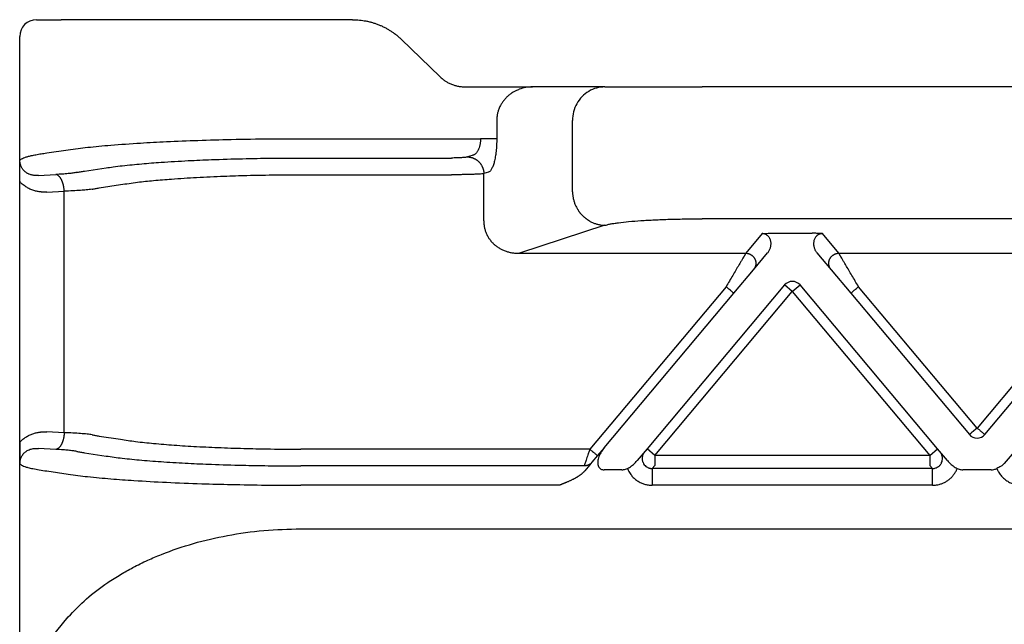
# Model space of a CAD drawing. Units: millimetres. Extents: x 1357 to 1654, y 635 to 845.
# Drawn here: x 1398 to 1428, y 782 to 800 of the extents above; entities that cross this region are included whole.
import ezdxf

# ---------------------------------------------------------------- set-up
doc = ezdxf.new("R2010")
doc.units = ezdxf.units.MM

msp = doc.modelspace()

# ---------------------------------------------------------------- linework, layer by layer
at = {"color": 7, "linetype": 'Continuous'}
for p, q in [((1398.711, 800.372), (1399.447, 800.372)), ((1400.087, 800.372), (1399.447, 800.372)), ((1406.582, 800.372), (1400.087, 800.372)), ((1408.12, 800.372), (1406.582, 800.372)), ((1398.211, 795.552), (1398.211, 799.872)), ((1409.566, 799.792), (1410.727, 798.671)), ((1411.477, 798.372), (1412.017, 798.372)), ((1412.017, 798.372), (1413.481, 798.372)), ((1415.632, 798.372), (1413.481, 798.372)), ((1415.632, 798.372), (1418.53, 798.372)), ((1511.891, 798.372), (1418.53, 798.372)), ((1412.411, 797.372), (1412.411, 796.83)), ((1414.666, 795.247), (1414.666, 797.372)), ((1412.167, 795.834), (1412.028, 795.789)), ((1398.211, 787.792), (1398.211, 795.552)), ((1412.028, 794.386), (1412.028, 795.789)), ((1511.891, 794.445), (1418.53, 794.445)), ((1415.632, 794.251), (1413.086, 793.419)), ((1398.211, 779.891), (1398.211, 787.792)), ((1406.582, 785.218), (1523.839, 785.218)), ((1399.014, 781.816), (1399.654, 782.592))]:
    msp.add_line(p, q, dxfattribs=at)
at = {"color": 2, "linetype": 'Continuous'}
for p, q in [((1406.582, 796.83), (1411.929, 796.83)), ((1399.014, 796.405), (1399.654, 796.502)), ((1406.582, 796.254), (1411.063, 796.254)), ((1411.684, 796.332), (1411.546, 796.287)), ((1400.14, 795.864), (1400.78, 795.961)), ((1398.771, 795.738), (1399.286, 795.764)), ((1406.582, 795.756), (1411.063, 795.756)), ((1399.021, 795.24), (1399.536, 795.266)), ((1399.536, 788.078), (1399.536, 795.266)), ((1400.573, 795.366), (1401.213, 795.463)), ((1420.315, 794.003), (1419.826, 793.419)), ((1420.622, 794.014), (1421.799, 794.014)), ((1422.596, 793.419), (1422.106, 794.003)), ((1413.086, 793.419), (1419.826, 793.419)), ((1420.055, 792.928), (1420.476, 793.429)), ((1421.945, 793.429), (1422.366, 792.928)), ((1422.596, 793.419), (1430.826, 793.419)), ((1419.47, 792.23), (1420.055, 792.928)), ((1422.366, 792.928), (1422.951, 792.23)), ((1419.24, 792.423), (1415.183, 787.588)), ((1420.981, 792.475), (1416.888, 787.597)), ((1417.118, 787.404), (1421.211, 792.282)), ((1421.211, 792.282), (1420.981, 792.475)), ((1421.211, 792.282), (1421.44, 792.475)), ((1421.211, 792.282), (1425.303, 787.404)), ((1425.533, 787.597), (1421.44, 792.475)), ((1426.711, 788.217), (1423.181, 792.423)), ((1430.24, 792.423), (1426.711, 788.217)), ((1415.611, 787.632), (1419.47, 792.23)), ((1422.951, 792.23), (1426.481, 788.024)), ((1426.94, 788.024), (1430.47, 792.23)), ((1399.536, 788.078), (1399.021, 788.104)), ((1400.573, 787.978), (1401.213, 787.881)), ((1399.286, 787.58), (1398.771, 787.606)), ((1415.183, 787.588), (1406.582, 787.588)), ((1415.611, 787.632), (1415.413, 787.395)), ((1416.888, 787.597), (1416.593, 787.246)), ((1417.118, 787.404), (1416.888, 787.597)), ((1425.303, 787.404), (1425.533, 787.597)), ((1425.828, 787.246), (1425.533, 787.597)), ((1400.14, 787.48), (1400.78, 787.383)), ((1415.413, 787.395), (1415.245, 787.196)), ((1417.118, 787.404), (1417.118, 787.105)), ((1425.303, 787.404), (1417.118, 787.404)), ((1425.303, 787.404), (1425.303, 787.105)), ((1427.815, 787.51), (1427.521, 787.16)), ((1415.016, 787.09), (1406.582, 787.09)), ((1415.18, 787.118), (1415.036, 786.945)), ((1415.245, 787.196), (1415.18, 787.118)), ((1417.118, 787.105), (1417.039, 787.012)), ((1417.118, 787.105), (1417.039, 787.012)), ((1425.382, 787.012), (1417.039, 787.012)), ((1425.382, 787.012), (1417.039, 787.012)), ((1425.382, 787.012), (1417.039, 787.012)), ((1425.382, 787.012), (1425.303, 787.105)), ((1425.382, 787.012), (1425.303, 787.105)), ((1399.014, 786.939), (1399.654, 786.842)), ((1416.133, 786.972), (1415.611, 786.972)), ((1427.133, 786.972), (1426.288, 786.972)), ((1414.282, 786.514), (1406.582, 786.514)), ((1425.382, 786.514), (1417.039, 786.514))]:
    msp.add_line(p, q, dxfattribs=at)
at = {"color": 7, "linetype": 'Continuous'}
msp.add_arc((1398.711, 799.872), 0.5, 90, 180, dxfattribs=at)
at = {"color": 2, "linetype": 'Continuous'}
for centre, start, end in [((1421.211, 792.282), 40, 140), ((1426.711, 788.217), 220, 270), ((1426.711, 788.217), 270, 320)]:
    msp.add_arc(centre, 0.3, start, end, dxfattribs=at)
at = {"color": 7, "linetype": 'Continuous'}
for points, knots in [([(1408.12, 800.372), (1408.188, 800.37), (1408.321, 800.366), (1408.488, 800.341), (1408.617, 800.313), (1408.711, 800.288), (1408.805, 800.258), (1408.897, 800.224), (1408.991, 800.184), (1409.082, 800.14), (1409.171, 800.091), (1409.253, 800.041), (1409.334, 799.986), (1409.413, 799.927), (1409.492, 799.861), (1409.541, 799.816), (1409.566, 799.792)], [0, 0, 0, 0, 0.203583, 0.399275, 0.504092, 0.598631, 0.692941, 0.799737, 0.892639, 0.999452, 1.102958, 1.198013, 1.288, 1.396856, 1.493262, 1.595961, 1.595961, 1.595961, 1.595961]), ([(1410.727, 798.671), (1410.738, 798.66), (1410.763, 798.637), (1410.804, 798.603), (1410.847, 798.571), (1410.901, 798.534), (1410.973, 798.492), (1411.052, 798.456), (1411.119, 798.431), (1411.168, 798.416), (1411.218, 798.402), (1411.288, 798.387), (1411.375, 798.375), (1411.445, 798.373), (1411.477, 798.372)], [0, 0, 0, 0, 0.0468304, 0.1034977, 0.1588276, 0.2067012, 0.2992634, 0.4100389, 0.4651705, 0.5146012, 0.5643023, 0.6190723, 0.7310135, 0.8279633, 0.8279633, 0.8279633, 0.8279633]), ([(1413.481, 798.372), (1413.413, 798.368), (1413.277, 798.361), (1413.109, 798.313), (1412.984, 798.259), (1412.894, 798.21), (1412.812, 798.154), (1412.734, 798.09), (1412.663, 798.018), (1412.6, 797.942), (1412.544, 797.857), (1412.495, 797.765), (1412.457, 797.667), (1412.431, 797.57), (1412.415, 797.473), (1412.413, 797.406), (1412.411, 797.372)], [0, 0, 0, 0, 0.204584, 0.408298, 0.519576, 0.612256, 0.715527, 0.815683, 0.915409, 1.018675, 1.111289, 1.221162, 1.331334, 1.423266, 1.524042, 1.625124, 1.625124, 1.625124, 1.625124]), ([(1415.632, 798.372), (1415.548, 798.365), (1415.379, 798.352), (1415.143, 798.247), (1414.94, 798.087), (1414.786, 797.877), (1414.685, 797.633), (1414.673, 797.459), (1414.666, 797.372)], [0, 0, 0, 0, 0.252311, 0.505791, 0.761281, 1.019072, 1.278841, 1.539744, 1.539744, 1.539744, 1.539744]), ([(1412.411, 796.83), (1412.411, 796.767), (1412.409, 796.641), (1412.396, 796.485), (1412.382, 796.368), (1412.369, 796.285), (1412.355, 796.211), (1412.339, 796.143), (1412.322, 796.081), (1412.303, 796.024), (1412.282, 795.972), (1412.26, 795.928), (1412.238, 795.893), (1412.215, 795.865), (1412.192, 795.845), (1412.175, 795.837), (1412.167, 795.834)], [0, 0, 0, 0, 0.190544, 0.375345, 0.470741, 0.544704, 0.62783, 0.694431, 0.755584, 0.821005, 0.87525, 0.922656, 0.967443, 0.999831, 1.03027, 1.056675, 1.056675, 1.056675, 1.056675]), ([(1398.211, 795.552), (1398.211, 795.555), (1398.211, 795.561), (1398.211, 795.569), (1398.211, 795.578), (1398.211, 795.586), (1398.211, 795.594), (1398.211, 795.602), (1398.211, 795.61), (1398.211, 795.617), (1398.211, 795.624), (1398.211, 795.631), (1398.211, 795.638), (1398.211, 795.645), (1398.211, 795.652), (1398.211, 795.658), (1398.211, 795.664), (1398.211, 795.671), (1398.211, 795.677), (1398.211, 795.683), (1398.211, 795.688), (1398.211, 795.694), (1398.211, 795.7), (1398.211, 795.705), (1398.211, 795.711), (1398.211, 795.716), (1398.211, 795.722), (1398.211, 795.73), (1398.211, 795.741), (1398.211, 795.755), (1398.211, 795.769), (1398.211, 795.782), (1398.211, 795.796), (1398.211, 795.809), (1398.211, 795.822), (1398.211, 795.834), (1398.211, 795.847), (1398.211, 795.859), (1398.211, 795.871), (1398.211, 795.883), (1398.211, 795.896), (1398.211, 795.91), (1398.211, 795.925), (1398.211, 795.94), (1398.211, 795.954), (1398.212, 795.968), (1398.212, 795.982), (1398.212, 795.996), (1398.212, 796.01), (1398.212, 796.023), (1398.212, 796.036), (1398.213, 796.049), (1398.213, 796.062), (1398.213, 796.074), (1398.213, 796.086), (1398.214, 796.097), (1398.214, 796.109), (1398.214, 796.118), (1398.215, 796.127), (1398.215, 796.133), (1398.215, 796.14), (1398.215, 796.147), (1398.215, 796.153), (1398.216, 796.158), (1398.216, 796.162), (1398.216, 796.166), (1398.216, 796.169), (1398.216, 796.173), (1398.216, 796.175), (1398.216, 796.178), (1398.216, 796.179), (1398.216, 796.18), (1398.216, 796.181), (1398.216, 796.181), (1398.216, 796.182), (1398.217, 796.182), (1398.217, 796.183), (1398.217, 796.184), (1398.217, 796.185), (1398.217, 796.185), (1398.217, 796.185), (1398.217, 796.186), (1398.217, 796.186), (1398.217, 796.186), (1398.217, 796.186)], [0, 0, 0, 0, 0.0090067, 0.0177664, 0.0262875, 0.0345783, 0.0426471, 0.0505021, 0.0581517, 0.0656041, 0.0728677, 0.0799507, 0.0868615, 0.0936083, 0.1001995, 0.1066433, 0.1129481, 0.1191221, 0.1251736, 0.1311109, 0.1369424, 0.1426764, 0.148321, 0.1538847, 0.1593756, 0.1648022, 0.1701728, 0.1754955, 0.1896539, 0.203586, 0.2172974, 0.2307936, 0.2440803, 0.257163, 0.2700473, 0.2827389, 0.2952432, 0.3075659, 0.3197126, 0.3316888, 0.3435001, 0.3585946, 0.3734637, 0.3881119, 0.4025435, 0.4167627, 0.4307738, 0.4445812, 0.4581893, 0.4716022, 0.4848244, 0.4978601, 0.5101147, 0.5221704, 0.5340336, 0.545711, 0.557209, 0.5685342, 0.5748866, 0.5814398, 0.5881791, 0.5950903, 0.6021588, 0.6059825, 0.6099954, 0.6141873, 0.6185483, 0.6210262, 0.6237305, 0.6266387, 0.6276664, 0.6285796, 0.6293565, 0.6299758, 0.6304158, 0.630655, 0.6316478, 0.6326435, 0.6331461, 0.6336465, 0.6338932, 0.6341315, 0.6343042, 0.6346678, 0.6346678, 0.6346678, 0.6346678]), ([(1414.666, 795.247), (1414.667, 795.232), (1414.668, 795.203), (1414.672, 795.158), (1414.678, 795.113), (1414.686, 795.067), (1414.696, 795.022), (1414.708, 794.976), (1414.723, 794.93), (1414.74, 794.884), (1414.759, 794.839), (1414.781, 794.795), (1414.805, 794.751), (1414.827, 794.715), (1414.845, 794.687), (1414.859, 794.667), (1414.874, 794.646), (1414.89, 794.626), (1414.906, 794.607), (1414.922, 794.587), (1414.939, 794.569), (1414.957, 794.55), (1414.974, 794.532), (1414.993, 794.515), (1415.011, 794.498), (1415.03, 794.481), (1415.05, 794.465), (1415.069, 794.45), (1415.089, 794.435), (1415.11, 794.421), (1415.13, 794.407), (1415.151, 794.394), (1415.172, 794.381), (1415.201, 794.365), (1415.237, 794.347), (1415.281, 794.327), (1415.325, 794.309), (1415.369, 794.294), (1415.414, 794.281), (1415.458, 794.271), (1415.502, 794.262), (1415.546, 794.256), (1415.589, 794.252), (1415.618, 794.251), (1415.632, 794.251)], [0, 0, 0, 0, 0.043949, 0.088686, 0.134183, 0.180402, 0.227303, 0.274842, 0.322969, 0.371629, 0.420765, 0.470314, 0.520211, 0.570389, 0.595563, 0.620781, 0.646034, 0.671313, 0.696608, 0.721911, 0.747213, 0.772504, 0.797776, 0.823019, 0.848225, 0.873386, 0.898492, 0.923535, 0.948508, 0.973401, 0.998207, 1.022918, 1.047528, 1.072028, 1.120669, 1.168793, 1.216352, 1.263302, 1.309603, 1.35522, 1.400123, 1.444286, 1.487685, 1.530304, 1.530304, 1.530304, 1.530304]), ([(1412.028, 794.386), (1412.028, 794.367), (1412.028, 794.334), (1412.032, 794.283), (1412.037, 794.235), (1412.048, 794.17), (1412.069, 794.09), (1412.106, 793.994), (1412.152, 793.906), (1412.209, 793.82), (1412.271, 793.746), (1412.341, 793.678), (1412.417, 793.618), (1412.499, 793.565), (1412.591, 793.518), (1412.685, 793.48), (1412.785, 793.451), (1412.885, 793.431), (1412.986, 793.42), (1413.053, 793.42), (1413.086, 793.419)], [0, 0, 0, 0, 0.054615, 0.09973, 0.15236, 0.199397, 0.299277, 0.398601, 0.507598, 0.597941, 0.70636, 0.797733, 0.888852, 0.998204, 1.088282, 1.199482, 1.300778, 1.401523, 1.505027, 1.604143, 1.604143, 1.604143, 1.604143]), ([(1415.632, 794.251), (1415.654, 794.257), (1415.709, 794.273), (1415.798, 794.292), (1415.91, 794.311), (1416.09, 794.337), (1416.358, 794.365), (1416.648, 794.388), (1416.906, 794.404), (1417.112, 794.414), (1417.332, 794.424), (1417.566, 794.432), (1417.807, 794.438), (1418.047, 794.442), (1418.285, 794.445), (1418.448, 794.445), (1418.53, 794.445)], [0, 0, 0, 0, 0.069723, 0.169936, 0.273178, 0.410789, 0.716645, 1.080497, 1.281452, 1.493131, 1.69849, 1.943721, 2.196515, 2.419964, 2.664249, 2.909789, 2.909789, 2.909789, 2.909789]), ([(1398.211, 787.792), (1398.211, 787.789), (1398.211, 787.783), (1398.211, 787.775), (1398.211, 787.766), (1398.211, 787.758), (1398.211, 787.75), (1398.211, 787.742), (1398.211, 787.734), (1398.211, 787.727), (1398.211, 787.72), (1398.211, 787.712), (1398.211, 787.706), (1398.211, 787.699), (1398.211, 787.692), (1398.211, 787.686), (1398.211, 787.679), (1398.211, 787.673), (1398.211, 787.667), (1398.211, 787.661), (1398.211, 787.655), (1398.211, 787.65), (1398.211, 787.644), (1398.211, 787.638), (1398.211, 787.633), (1398.211, 787.628), (1398.211, 787.622), (1398.211, 787.614), (1398.211, 787.603), (1398.211, 787.589), (1398.211, 787.575), (1398.211, 787.562), (1398.211, 787.548), (1398.211, 787.535), (1398.211, 787.522), (1398.211, 787.51), (1398.211, 787.497), (1398.211, 787.485), (1398.211, 787.473), (1398.211, 787.461), (1398.211, 787.448), (1398.211, 787.434), (1398.211, 787.419), (1398.211, 787.404), (1398.211, 787.39), (1398.212, 787.376), (1398.212, 787.362), (1398.212, 787.348), (1398.212, 787.334), (1398.212, 787.321), (1398.212, 787.308), (1398.213, 787.295), (1398.213, 787.282), (1398.213, 787.27), (1398.213, 787.258), (1398.214, 787.247), (1398.214, 787.235), (1398.214, 787.225), (1398.215, 787.217), (1398.215, 787.211), (1398.215, 787.204), (1398.215, 787.197), (1398.215, 787.191), (1398.216, 787.186), (1398.216, 787.182), (1398.216, 787.178), (1398.216, 787.174), (1398.216, 787.171), (1398.216, 787.169), (1398.216, 787.166), (1398.216, 787.165), (1398.216, 787.164), (1398.216, 787.163), (1398.216, 787.162), (1398.216, 787.162), (1398.217, 787.161), (1398.217, 787.161), (1398.217, 787.16), (1398.217, 787.159), (1398.217, 787.159), (1398.217, 787.159), (1398.217, 787.158), (1398.217, 787.158), (1398.217, 787.158), (1398.217, 787.158)], [0, 0, 0, 0, 0.0090067, 0.0177664, 0.0262875, 0.0345783, 0.0426471, 0.0505021, 0.0581517, 0.0656041, 0.0728677, 0.0799507, 0.0868615, 0.0936083, 0.1001995, 0.1066433, 0.1129481, 0.1191221, 0.1251736, 0.1311109, 0.1369424, 0.1426764, 0.148321, 0.1538847, 0.1593756, 0.1648022, 0.1701728, 0.1754955, 0.1896539, 0.203586, 0.2172974, 0.2307936, 0.2440803, 0.257163, 0.2700473, 0.2827389, 0.2952432, 0.3075659, 0.3197126, 0.3316888, 0.3435001, 0.3585946, 0.3734637, 0.3881119, 0.4025435, 0.4167627, 0.4307738, 0.4445812, 0.4581893, 0.4716022, 0.4848244, 0.4978601, 0.5101147, 0.5221704, 0.5340336, 0.545711, 0.557209, 0.5685342, 0.5748866, 0.5814398, 0.5881791, 0.5950903, 0.6021588, 0.6059825, 0.6099954, 0.6141873, 0.6185483, 0.6210262, 0.6237305, 0.6266387, 0.6276664, 0.6285796, 0.6293565, 0.6299758, 0.6304158, 0.630655, 0.6316478, 0.6326435, 0.6331461, 0.6336465, 0.6338932, 0.6341315, 0.6343042, 0.6346678, 0.6346678, 0.6346678, 0.6346678]), ([(1399.654, 782.592), (1399.83, 782.776), (1400.191, 783.153), (1400.732, 783.559), (1401.203, 783.858), (1401.601, 784.08), (1402.006, 784.278), (1402.602, 784.532), (1403.389, 784.799), (1404.409, 785.036), (1405.48, 785.189), (1406.213, 785.208), (1406.582, 785.218)], [0, 0, 0, 0, 0.76197, 1.564111, 2.020066, 2.436955, 2.929723, 3.372814, 4.379903, 5.418162, 6.510967, 7.61745, 7.61745, 7.61745, 7.61745])]:
    msp.add_open_spline(points, degree=3, knots=knots, dxfattribs=at)
at = {"color": 2, "linetype": 'Continuous'}
for points, knots in [([(1399.654, 796.502), (1399.751, 796.515), (1399.945, 796.541), (1400.249, 796.575), (1400.574, 796.608), (1401.097, 796.654), (1401.768, 796.7), (1402.633, 796.747), (1403.534, 796.783), (1404.561, 796.811), (1405.582, 796.827), (1406.274, 796.829), (1406.582, 796.83)], [0, 0, 0, 0, 0.295158, 0.584735, 0.917664, 1.276319, 2.159934, 2.934635, 3.87496, 4.866687, 6.014548, 6.940252, 6.940252, 6.940252, 6.940252]), ([(1411.929, 796.83), (1411.928, 796.814), (1411.928, 796.782), (1411.924, 796.735), (1411.918, 796.688), (1411.907, 796.63), (1411.888, 796.561), (1411.862, 796.498), (1411.838, 796.454), (1411.818, 796.425), (1411.798, 796.4), (1411.776, 796.378), (1411.755, 796.361), (1411.731, 796.347), (1411.708, 796.337), (1411.692, 796.334), (1411.684, 796.332)], [0, 0, 0, 0, 0.0490488, 0.0958842, 0.1420071, 0.1887066, 0.2751014, 0.3552243, 0.3916707, 0.4262227, 0.4608563, 0.4886558, 0.5169526, 0.5435951, 0.569292, 0.5932652, 0.5932652, 0.5932652, 0.5932652]), ([(1412.411, 796.83), (1412.403, 796.83), (1412.381, 796.83), (1412.343, 796.83), (1412.292, 796.83), (1412.23, 796.83), (1412.16, 796.83), (1412.084, 796.83), (1412.007, 796.83), (1411.954, 796.83), (1411.929, 796.83)], [0, 0, 0, 0, 0.025958, 0.0647447, 0.1160955, 0.1785822, 0.249782, 0.3265111, 0.4053205, 0.4829629, 0.4829629, 0.4829629, 0.4829629]), ([(1398.217, 796.186), (1398.225, 796.196), (1398.246, 796.221), (1398.297, 796.247), (1398.367, 796.275), (1398.456, 796.301), (1398.566, 796.329), (1398.7, 796.356), (1398.853, 796.382), (1398.96, 796.397), (1399.014, 796.405)], [0, 0, 0, 0, 0.0394373, 0.0952904, 0.1703903, 0.2646667, 0.3723336, 0.512743, 0.6741975, 0.8379066, 0.8379066, 0.8379066, 0.8379066]), ([(1398.771, 795.738), (1398.767, 795.737), (1398.759, 795.737), (1398.746, 795.736), (1398.735, 795.735), (1398.723, 795.735), (1398.712, 795.734), (1398.7, 795.734), (1398.689, 795.734), (1398.665, 795.735), (1398.631, 795.737), (1398.586, 795.744), (1398.541, 795.755), (1398.502, 795.767), (1398.468, 795.782), (1398.44, 795.796), (1398.406, 795.817), (1398.37, 795.844), (1398.339, 795.874), (1398.313, 795.903), (1398.292, 795.931), (1398.271, 795.965), (1398.254, 796.001), (1398.24, 796.036), (1398.231, 796.069), (1398.224, 796.098), (1398.221, 796.123), (1398.218, 796.142), (1398.218, 796.154), (1398.217, 796.164), (1398.217, 796.172), (1398.217, 796.179), (1398.217, 796.184), (1398.217, 796.186)], [0, 0, 0, 0, 0.0126857, 0.0248793, 0.0365869, 0.0480166, 0.0592519, 0.0704417, 0.0830253, 0.093178, 0.1424764, 0.1859407, 0.2302809, 0.2793861, 0.3084808, 0.3404838, 0.3751611, 0.4259825, 0.4752595, 0.5057761, 0.5413796, 0.5817042, 0.6244093, 0.6623561, 0.6949919, 0.7246063, 0.7535556, 0.7689322, 0.7830844, 0.7907736, 0.7978724, 0.8073051, 0.8127667, 0.8127667, 0.8127667, 0.8127667]), ([(1400.78, 795.961), (1400.852, 795.972), (1401.014, 795.995), (1401.274, 796.027), (1401.556, 796.056), (1401.94, 796.092), (1402.496, 796.135), (1403.189, 796.176), (1403.998, 796.211), (1404.824, 796.236), (1405.711, 796.252), (1406.29, 796.253), (1406.582, 796.254)], [0, 0, 0, 0, 0.219559, 0.490138, 0.785714, 1.069543, 1.648505, 2.458638, 3.151644, 4.076961, 4.938593, 5.813849, 5.813849, 5.813849, 5.813849]), ([(1411.546, 796.287), (1411.538, 796.285), (1411.516, 796.279), (1411.474, 796.273), (1411.422, 796.267), (1411.358, 796.263), (1411.293, 796.259), (1411.219, 796.256), (1411.143, 796.255), (1411.09, 796.255), (1411.063, 796.254)], [0, 0, 0, 0, 0.0232124, 0.0683977, 0.1274389, 0.1799243, 0.2592327, 0.3238003, 0.4033696, 0.4849461, 0.4849461, 0.4849461, 0.4849461]), ([(1411.546, 796.287), (1411.553, 796.287), (1411.567, 796.286), (1411.589, 796.284), (1411.61, 796.281), (1411.633, 796.277), (1411.655, 796.272), (1411.677, 796.265), (1411.699, 796.258), (1411.721, 796.249), (1411.743, 796.239), (1411.765, 796.228), (1411.786, 796.215), (1411.807, 796.202), (1411.827, 796.187), (1411.847, 796.172), (1411.865, 796.155), (1411.883, 796.137), (1411.901, 796.119), (1411.917, 796.099), (1411.932, 796.079), (1411.946, 796.058), (1411.959, 796.037), (1411.971, 796.015), (1411.982, 795.993), (1411.992, 795.97), (1412, 795.947), (1412.007, 795.924), (1412.014, 795.901), (1412.019, 795.878), (1412.023, 795.856), (1412.026, 795.833), (1412.028, 795.811), (1412.028, 795.796), (1412.028, 795.789)], [0, 0, 0, 0, 0.0213092, 0.043009, 0.0650903, 0.0875418, 0.1103505, 0.1335009, 0.1569758, 0.1807552, 0.2048174, 0.229138, 0.2536909, 0.2784478, 0.3033785, 0.3284512, 0.3536326, 0.3788882, 0.4041826, 0.4294799, 0.4547437, 0.479938, 0.505027, 0.5299757, 0.5547502, 0.579318, 0.603648, 0.6277113, 0.6514808, 0.6749316, 0.6980412, 0.7207893, 0.7431582, 0.7651325, 0.7651325, 0.7651325, 0.7651325]), ([(1399.909, 795.824), (1399.891, 795.821), (1399.854, 795.814), (1399.794, 795.806), (1399.726, 795.797), (1399.621, 795.786), (1399.473, 795.774), (1399.351, 795.767), (1399.286, 795.764)], [0, 0, 0, 0, 0.0529201, 0.1137272, 0.1824002, 0.2583834, 0.4306825, 0.6263433, 0.6263433, 0.6263433, 0.6263433]), ([(1399.909, 795.824), (1399.926, 795.828), (1399.962, 795.835), (1400.02, 795.845), (1400.08, 795.855), (1400.12, 795.861), (1400.14, 795.864)], [0, 0, 0, 0, 0.0523174, 0.1114371, 0.174874, 0.2350679, 0.2350679, 0.2350679, 0.2350679]), ([(1399.021, 795.24), (1399.004, 795.239), (1398.969, 795.238), (1398.925, 795.238), (1398.891, 795.24), (1398.865, 795.242), (1398.839, 795.244), (1398.788, 795.25), (1398.708, 795.264), (1398.598, 795.295), (1398.492, 795.34), (1398.387, 795.399), (1398.293, 795.467), (1398.236, 795.526), (1398.211, 795.552)], [0, 0, 0, 0, 0.0521996, 0.1043597, 0.1305253, 0.1568009, 0.1818235, 0.2097307, 0.3099539, 0.4261167, 0.5506386, 0.653449, 0.7876692, 0.8971676, 0.8971676, 0.8971676, 0.8971676]), ([(1399.536, 795.266), (1399.535, 795.273), (1399.535, 795.287), (1399.533, 795.309), (1399.531, 795.331), (1399.529, 795.353), (1399.526, 795.375), (1399.522, 795.397), (1399.518, 795.42), (1399.513, 795.442), (1399.508, 795.464), (1399.502, 795.485), (1399.496, 795.507), (1399.489, 795.527), (1399.481, 795.548), (1399.473, 795.568), (1399.465, 795.587), (1399.456, 795.605), (1399.447, 795.623), (1399.438, 795.639), (1399.428, 795.655), (1399.417, 795.67), (1399.407, 795.683), (1399.396, 795.696), (1399.385, 795.708), (1399.374, 795.718), (1399.363, 795.728), (1399.352, 795.736), (1399.341, 795.743), (1399.33, 795.749), (1399.319, 795.755), (1399.308, 795.759), (1399.297, 795.762), (1399.289, 795.763), (1399.286, 795.764)], [0, 0, 0, 0, 0.0214204, 0.0431709, 0.0652067, 0.0874785, 0.109933, 0.1325133, 0.1551592, 0.1778082, 0.2003956, 0.2228557, 0.2451222, 0.2671298, 0.2888142, 0.3101139, 0.3309706, 0.3513304, 0.3711447, 0.3903711, 0.4089737, 0.4269246, 0.4442034, 0.4607989, 0.4767079, 0.4919365, 0.5064995, 0.52042, 0.5337292, 0.5464657, 0.5586741, 0.5704045, 0.5817101, 0.5926466, 0.5926466, 0.5926466, 0.5926466]), ([(1401.213, 795.463), (1401.381, 795.488), (1401.708, 795.536), (1402.215, 795.588), (1402.801, 795.637), (1403.5, 795.681), (1404.249, 795.715), (1405.044, 795.74), (1405.807, 795.754), (1406.343, 795.756), (1406.582, 795.756)], [0, 0, 0, 0, 0.511071, 0.990777, 1.526987, 2.276701, 3.092073, 3.774425, 4.664289, 5.381717, 5.381717, 5.381717, 5.381717]), ([(1412.028, 795.789), (1412.007, 795.786), (1411.962, 795.78), (1411.884, 795.775), (1411.786, 795.77), (1411.667, 795.765), (1411.531, 795.761), (1411.39, 795.759), (1411.232, 795.757), (1411.125, 795.756), (1411.063, 795.756)], [0, 0, 0, 0, 0.0650966, 0.1348577, 0.2364751, 0.3571521, 0.4944936, 0.6446589, 0.7800347, 0.9669208, 0.9669208, 0.9669208, 0.9669208]), ([(1400.366, 795.326), (1400.309, 795.319), (1400.195, 795.305), (1400.005, 795.29), (1399.786, 795.276), (1399.623, 795.269), (1399.536, 795.266)], [0, 0, 0, 0, 0.1747228, 0.3430786, 0.5724746, 0.8331389, 0.8331389, 0.8331389, 0.8331389]), ([(1400.366, 795.326), (1400.383, 795.33), (1400.415, 795.337), (1400.466, 795.347), (1400.519, 795.357), (1400.555, 795.363), (1400.573, 795.366)], [0, 0, 0, 0, 0.050011, 0.0999971, 0.1558902, 0.2108294, 0.2108294, 0.2108294, 0.2108294]), ([(1420.315, 794.003), (1420.319, 794.004), (1420.33, 794.004), (1420.346, 794.006), (1420.364, 794.007), (1420.389, 794.008), (1420.419, 794.01), (1420.471, 794.012), (1420.539, 794.014), (1420.594, 794.014), (1420.622, 794.014)], [0, 0, 0, 0, 0.0108475, 0.0315805, 0.049938, 0.0658136, 0.1054816, 0.1411152, 0.2221675, 0.3072882, 0.3072882, 0.3072882, 0.3072882]), ([(1420.476, 793.429), (1420.484, 793.439), (1420.503, 793.463), (1420.525, 793.501), (1420.545, 793.542), (1420.559, 793.582), (1420.57, 793.625), (1420.576, 793.666), (1420.578, 793.71), (1420.575, 793.753), (1420.567, 793.795), (1420.554, 793.836), (1420.536, 793.874), (1420.514, 793.906), (1420.493, 793.929), (1420.475, 793.946), (1420.455, 793.961), (1420.431, 793.976), (1420.405, 793.988), (1420.375, 793.997), (1420.346, 794.002), (1420.325, 794.003), (1420.315, 794.003)], [0, 0, 0, 0, 0.0402446, 0.0916051, 0.1301608, 0.1786186, 0.2166587, 0.2629652, 0.3051497, 0.3463547, 0.3938327, 0.4308633, 0.4760469, 0.5202981, 0.5464507, 0.5689644, 0.5940927, 0.6218613, 0.6546227, 0.6802581, 0.714808, 0.7431362, 0.7431362, 0.7431362, 0.7431362]), ([(1422.106, 794.003), (1422.102, 794.004), (1422.092, 794.004), (1422.075, 794.006), (1422.057, 794.007), (1422.032, 794.008), (1422.002, 794.01), (1421.96, 794.012), (1421.917, 794.013), (1421.872, 794.014), (1421.833, 794.014), (1421.809, 794.014), (1421.799, 794.014)], [0, 0, 0, 0, 0.0108475, 0.0315805, 0.049938, 0.0658136, 0.1054816, 0.1411152, 0.1907534, 0.236168, 0.2756007, 0.3072897, 0.3072897, 0.3072897, 0.3072897]), ([(1422.106, 794.003), (1422.094, 794.003), (1422.073, 794.002), (1422.044, 793.997), (1422.017, 793.988), (1421.99, 793.976), (1421.966, 793.961), (1421.945, 793.946), (1421.927, 793.929), (1421.898, 793.896), (1421.865, 793.837), (1421.848, 793.769), (1421.843, 793.711), (1421.845, 793.668), (1421.851, 793.625), (1421.865, 793.568), (1421.892, 793.501), (1421.928, 793.453), (1421.945, 793.429)], [0, 0, 0, 0, 0.0341383, 0.062879, 0.0885143, 0.1212757, 0.1490444, 0.1741727, 0.1983055, 0.2228392, 0.307223, 0.3963686, 0.433304, 0.4797571, 0.5260635, 0.5641037, 0.6536137, 0.7424919, 0.7424919, 0.7424919, 0.7424919]), ([(1419.826, 793.419), (1419.823, 793.415), (1419.815, 793.402), (1419.804, 793.383), (1419.793, 793.364), (1419.782, 793.345), (1419.77, 793.325), (1419.748, 793.288), (1419.715, 793.231), (1419.668, 793.151), (1419.606, 793.046), (1419.528, 792.914), (1419.436, 792.756), (1419.339, 792.591), (1419.274, 792.48), (1419.24, 792.423)], [0, 0, 0, 0, 0.016654, 0.045286, 0.063777, 0.084966, 0.108577, 0.134625, 0.213925, 0.30684, 0.411513, 0.581956, 0.766841, 0.958917, 1.15533, 1.15533, 1.15533, 1.15533]), ([(1419.826, 793.419), (1419.837, 793.419), (1419.862, 793.418), (1419.892, 793.412), (1419.917, 793.405), (1419.936, 793.398), (1419.955, 793.39), (1419.971, 793.381), (1419.983, 793.374), (1419.992, 793.368), (1420.001, 793.361), (1420.01, 793.355), (1420.019, 793.348), (1420.028, 793.34), (1420.036, 793.332), (1420.044, 793.324), (1420.052, 793.315), (1420.059, 793.306), (1420.066, 793.297), (1420.073, 793.287), (1420.08, 793.277), (1420.086, 793.267), (1420.091, 793.256), (1420.097, 793.246), (1420.101, 793.235), (1420.106, 793.224), (1420.11, 793.212), (1420.113, 793.201), (1420.116, 793.19), (1420.119, 793.178), (1420.121, 793.167), (1420.123, 793.155), (1420.124, 793.144), (1420.125, 793.132), (1420.125, 793.121), (1420.125, 793.11), (1420.124, 793.098), (1420.123, 793.087), (1420.122, 793.077), (1420.12, 793.062), (1420.116, 793.045), (1420.11, 793.025), (1420.103, 793.006), (1420.092, 792.983), (1420.077, 792.956), (1420.063, 792.937), (1420.055, 792.928)], [0, 0, 0, 0, 0.0350903, 0.0726481, 0.0923496, 0.1126396, 0.133496, 0.1548885, 0.1657766, 0.1767845, 0.1879065, 0.1991364, 0.2104676, 0.221893, 0.2334054, 0.2449968, 0.2566591, 0.2683839, 0.2801625, 0.2919858, 0.3038446, 0.3157297, 0.3276315, 0.3395406, 0.3514473, 0.3633421, 0.3752156, 0.3870583, 0.3988612, 0.4106151, 0.4223114, 0.4339415, 0.4454973, 0.4569709, 0.4683548, 0.4796421, 0.490826, 0.5019002, 0.5128589, 0.5236968, 0.5449871, 0.5657408, 0.58593, 0.6055347, 0.6429161, 0.6778601, 0.6778601, 0.6778601, 0.6778601]), ([(1422.366, 792.928), (1422.359, 792.937), (1422.344, 792.956), (1422.329, 792.983), (1422.318, 793.006), (1422.311, 793.025), (1422.305, 793.045), (1422.302, 793.062), (1422.299, 793.077), (1422.298, 793.087), (1422.297, 793.098), (1422.296, 793.11), (1422.296, 793.121), (1422.297, 793.132), (1422.297, 793.144), (1422.299, 793.155), (1422.3, 793.167), (1422.302, 793.178), (1422.305, 793.19), (1422.308, 793.201), (1422.311, 793.212), (1422.315, 793.224), (1422.32, 793.235), (1422.325, 793.246), (1422.33, 793.256), (1422.335, 793.267), (1422.342, 793.277), (1422.348, 793.287), (1422.355, 793.297), (1422.362, 793.306), (1422.369, 793.315), (1422.377, 793.324), (1422.385, 793.332), (1422.394, 793.34), (1422.402, 793.348), (1422.411, 793.355), (1422.42, 793.361), (1422.429, 793.368), (1422.438, 793.374), (1422.451, 793.381), (1422.466, 793.39), (1422.485, 793.398), (1422.504, 793.405), (1422.529, 793.412), (1422.56, 793.418), (1422.584, 793.419), (1422.596, 793.419)], [0, 0, 0, 0, 0.034944, 0.0723254, 0.09193, 0.1121193, 0.132873, 0.1541633, 0.1650012, 0.1759599, 0.1870341, 0.198218, 0.2095052, 0.2208892, 0.2323628, 0.2439186, 0.2555487, 0.267245, 0.2789989, 0.2908017, 0.3026445, 0.314518, 0.3264128, 0.3383195, 0.3502285, 0.3621304, 0.3740155, 0.3858743, 0.3976976, 0.4094762, 0.421201, 0.4328633, 0.4444547, 0.455967, 0.4673925, 0.4787237, 0.4899536, 0.5010755, 0.5120834, 0.5229715, 0.5443641, 0.5652205, 0.5855105, 0.605212, 0.6427697, 0.6778601, 0.6778601, 0.6778601, 0.6778601]), ([(1423.181, 792.423), (1423.148, 792.48), (1423.082, 792.591), (1422.985, 792.756), (1422.893, 792.914), (1422.815, 793.046), (1422.753, 793.151), (1422.706, 793.231), (1422.673, 793.288), (1422.651, 793.325), (1422.639, 793.345), (1422.628, 793.364), (1422.617, 793.383), (1422.606, 793.402), (1422.598, 793.415), (1422.596, 793.419)], [0, 0, 0, 0, 0.196412, 0.388489, 0.573373, 0.743817, 0.84849, 0.941405, 1.020705, 1.046753, 1.070364, 1.091552, 1.110044, 1.138676, 1.15533, 1.15533, 1.15533, 1.15533]), ([(1419.47, 792.23), (1419.468, 792.233), (1419.462, 792.237), (1419.45, 792.248), (1419.43, 792.264), (1419.401, 792.289), (1419.365, 792.319), (1419.325, 792.352), (1419.283, 792.388), (1419.255, 792.411), (1419.24, 792.423)], [0, 0, 0, 0, 0.0105318, 0.0210635, 0.0492552, 0.087868, 0.1352972, 0.1895716, 0.2437903, 0.3, 0.3, 0.3, 0.3]), ([(1422.951, 792.23), (1422.954, 792.233), (1422.959, 792.237), (1422.972, 792.248), (1422.991, 792.264), (1423.02, 792.289), (1423.056, 792.319), (1423.096, 792.352), (1423.138, 792.388), (1423.166, 792.411), (1423.181, 792.423)], [0, 0, 0, 0, 0.0105318, 0.0210635, 0.0492552, 0.087868, 0.1352972, 0.1895716, 0.2437903, 0.3, 0.3, 0.3, 0.3]), ([(1426.711, 788.217), (1426.71, 788.216), (1426.709, 788.215), (1426.707, 788.213), (1426.705, 788.212), (1426.703, 788.211), (1426.702, 788.209), (1426.7, 788.208), (1426.699, 788.207), (1426.697, 788.205), (1426.696, 788.204), (1426.694, 788.203), (1426.693, 788.202), (1426.692, 788.201), (1426.69, 788.2), (1426.689, 788.198), (1426.688, 788.197), (1426.687, 788.196), (1426.685, 788.195), (1426.684, 788.194), (1426.683, 788.193), (1426.682, 788.192), (1426.68, 788.191), (1426.679, 788.19), (1426.678, 788.189), (1426.676, 788.188), (1426.675, 788.187), (1426.674, 788.186), (1426.672, 788.184), (1426.671, 788.183), (1426.669, 788.182), (1426.668, 788.181), (1426.666, 788.179), (1426.664, 788.178), (1426.663, 788.176), (1426.661, 788.175), (1426.659, 788.173), (1426.657, 788.172), (1426.655, 788.17), (1426.653, 788.168), (1426.651, 788.166), (1426.648, 788.164), (1426.646, 788.162), (1426.643, 788.16), (1426.641, 788.158), (1426.638, 788.156), (1426.635, 788.153), (1426.632, 788.151), (1426.629, 788.148), (1426.626, 788.146), (1426.623, 788.143), (1426.62, 788.14), (1426.617, 788.138), (1426.614, 788.135), (1426.611, 788.133), (1426.608, 788.131), (1426.606, 788.128), (1426.603, 788.126), (1426.601, 788.124), (1426.598, 788.122), (1426.596, 788.12), (1426.594, 788.119), (1426.592, 788.117), (1426.59, 788.115), (1426.587, 788.113), (1426.585, 788.111), (1426.583, 788.11), (1426.581, 788.108), (1426.579, 788.106), (1426.577, 788.104), (1426.575, 788.103), (1426.573, 788.101), (1426.571, 788.099), (1426.568, 788.097), (1426.566, 788.095), (1426.564, 788.093), (1426.561, 788.091), (1426.559, 788.089), (1426.556, 788.087), (1426.554, 788.085), (1426.551, 788.083), (1426.549, 788.081), (1426.548, 788.08)], [0, 0, 0, 0, 0.0024883, 0.004879, 0.0071778, 0.0093906, 0.0115232, 0.0135816, 0.0155715, 0.0174988, 0.0193693, 0.021189, 0.0229635, 0.0246989, 0.0264009, 0.0280755, 0.0297283, 0.0313654, 0.0329925, 0.0346155, 0.0362402, 0.0378725, 0.0395183, 0.0411833, 0.0428735, 0.0445947, 0.0463527, 0.0481534, 0.0500027, 0.0519063, 0.0538702, 0.0559001, 0.058002, 0.0601817, 0.062445, 0.0647978, 0.0672459, 0.0697952, 0.0724515, 0.0752207, 0.0781086, 0.0811212, 0.0842641, 0.0875433, 0.0909647, 0.094534, 0.0982572, 0.10214, 0.1061884, 0.1104081, 0.114805, 0.1189311, 0.1228833, 0.1266729, 0.1303109, 0.1338087, 0.1371773, 0.140428, 0.1435719, 0.1466203, 0.1495842, 0.152475, 0.1553037, 0.1580815, 0.1608196, 0.1635293, 0.1662217, 0.1689079, 0.1715991, 0.1743066, 0.1770415, 0.179815, 0.1826383, 0.1855225, 0.1884788, 0.1915184, 0.1946526, 0.1978924, 0.2012491, 0.2047338, 0.2083577, 0.212132, 0.212132, 0.212132, 0.212132]), ([(1426.873, 788.08), (1426.86, 788.091), (1426.835, 788.112), (1426.797, 788.144), (1426.764, 788.172), (1426.735, 788.196), (1426.718, 788.21), (1426.711, 788.217)], [0, 0, 0, 0, 0.0506111, 0.097327, 0.1487217, 0.1813561, 0.212132, 0.212132, 0.212132, 0.212132]), ([(1398.211, 787.792), (1398.242, 787.824), (1398.3, 787.882), (1398.397, 787.951), (1398.495, 788.006), (1398.598, 788.048), (1398.705, 788.079), (1398.785, 788.093), (1398.839, 788.1), (1398.865, 788.102), (1398.891, 788.104), (1398.925, 788.106), (1398.969, 788.106), (1399.004, 788.105), (1399.021, 788.104)], [0, 0, 0, 0, 0.1344578, 0.2437173, 0.3567961, 0.4710523, 0.5780342, 0.6874405, 0.7153477, 0.7403704, 0.7666459, 0.7928115, 0.8449717, 0.8971712, 0.8971712, 0.8971712, 0.8971712]), ([(1399.536, 788.078), (1399.535, 788.071), (1399.535, 788.057), (1399.533, 788.035), (1399.531, 788.013), (1399.529, 787.991), (1399.526, 787.969), (1399.522, 787.947), (1399.518, 787.924), (1399.513, 787.902), (1399.508, 787.88), (1399.502, 787.859), (1399.496, 787.837), (1399.489, 787.816), (1399.481, 787.796), (1399.473, 787.776), (1399.465, 787.757), (1399.456, 787.739), (1399.447, 787.721), (1399.438, 787.705), (1399.428, 787.689), (1399.417, 787.674), (1399.407, 787.66), (1399.396, 787.648), (1399.385, 787.636), (1399.374, 787.626), (1399.363, 787.616), (1399.352, 787.608), (1399.341, 787.601), (1399.33, 787.594), (1399.319, 787.589), (1399.308, 787.585), (1399.297, 787.582), (1399.289, 787.581), (1399.286, 787.58)], [0, 0, 0, 0, 0.0214204, 0.0431709, 0.0652067, 0.0874785, 0.109933, 0.1325133, 0.1551592, 0.1778082, 0.2003956, 0.2228557, 0.2451222, 0.2671298, 0.2888142, 0.3101139, 0.3309706, 0.3513304, 0.3711447, 0.3903711, 0.4089737, 0.4269246, 0.4442034, 0.4607989, 0.4767079, 0.4919365, 0.5064995, 0.52042, 0.5337292, 0.5464657, 0.5586741, 0.5704045, 0.5817101, 0.5926466, 0.5926466, 0.5926466, 0.5926466]), ([(1400.366, 788.018), (1400.343, 788.021), (1400.293, 788.028), (1400.211, 788.037), (1400.12, 788.045), (1399.98, 788.056), (1399.786, 788.068), (1399.623, 788.075), (1399.536, 788.078)], [0, 0, 0, 0, 0.0698415, 0.1507733, 0.2485408, 0.3430959, 0.5724919, 0.8331561, 0.8331561, 0.8331561, 0.8331561]), ([(1400.366, 788.018), (1400.383, 788.014), (1400.415, 788.007), (1400.466, 787.997), (1400.519, 787.987), (1400.555, 787.981), (1400.573, 787.978)], [0, 0, 0, 0, 0.050011, 0.0999971, 0.1558902, 0.2108294, 0.2108294, 0.2108294, 0.2108294]), ([(1401.213, 787.881), (1401.363, 787.858), (1401.689, 787.81), (1402.221, 787.755), (1402.826, 787.705), (1403.496, 787.664), (1404.22, 787.63), (1404.953, 787.607), (1405.745, 787.591), (1406.281, 787.589), (1406.582, 787.588)], [0, 0, 0, 0, 0.454146, 0.990781, 1.601866, 2.276705, 3.005561, 3.77443, 4.477521, 5.381722, 5.381722, 5.381722, 5.381722]), ([(1426.548, 788.08), (1426.539, 788.073), (1426.522, 788.059), (1426.503, 788.042), (1426.49, 788.031), (1426.484, 788.026), (1426.481, 788.024)], [0, 0, 0, 0, 0.03531499, 0.06503183, 0.0764499, 0.08786797, 0.08786797, 0.08786797, 0.08786797]), ([(1426.94, 788.024), (1426.937, 788.026), (1426.932, 788.031), (1426.918, 788.043), (1426.898, 788.059), (1426.882, 788.073), (1426.873, 788.08)], [0, 0, 0, 0, 0.01141807, 0.02283614, 0.05493938, 0.08786797, 0.08786797, 0.08786797, 0.08786797]), ([(1398.217, 787.158), (1398.217, 787.16), (1398.217, 787.165), (1398.217, 787.172), (1398.217, 787.18), (1398.218, 787.19), (1398.218, 787.202), (1398.22, 787.221), (1398.224, 787.245), (1398.231, 787.275), (1398.24, 787.307), (1398.254, 787.343), (1398.273, 787.383), (1398.3, 787.425), (1398.33, 787.462), (1398.36, 787.491), (1398.386, 787.512), (1398.42, 787.536), (1398.464, 787.561), (1398.523, 787.585), (1398.58, 787.599), (1398.632, 787.607), (1398.667, 787.609), (1398.689, 787.61), (1398.7, 787.61), (1398.712, 787.61), (1398.723, 787.609), (1398.735, 787.609), (1398.746, 787.608), (1398.759, 787.607), (1398.767, 787.607), (1398.771, 787.606)], [0, 0, 0, 0, 0.0054617, 0.0148943, 0.0219931, 0.0296823, 0.0438345, 0.0592111, 0.0872215, 0.1177747, 0.1504106, 0.1883574, 0.2310624, 0.283374, 0.3374696, 0.3745956, 0.4080719, 0.4375987, 0.4981559, 0.5609727, 0.6267376, 0.6750193, 0.7195, 0.7296528, 0.7422364, 0.7534262, 0.7646614, 0.7760912, 0.7877988, 0.7999924, 0.8126781, 0.8126781, 0.8126781, 0.8126781]), ([(1415.183, 787.588), (1415.178, 787.574), (1415.169, 787.545), (1415.153, 787.5), (1415.139, 787.457), (1415.121, 787.402), (1415.099, 787.339), (1415.08, 787.282), (1415.068, 787.246), (1415.063, 787.229), (1415.057, 787.214), (1415.051, 787.194), (1415.043, 787.171), (1415.033, 787.141), (1415.024, 787.114), (1415.018, 787.096), (1415.016, 787.09)], [0, 0, 0, 0, 0.0438375, 0.0909863, 0.1419933, 0.1796985, 0.2650007, 0.3424192, 0.3605636, 0.3780216, 0.3948165, 0.4107743, 0.4405127, 0.4663301, 0.5057958, 0.5254051, 0.5254051, 0.5254051, 0.5254051]), ([(1415.183, 787.588), (1415.197, 787.576), (1415.225, 787.552), (1415.267, 787.517), (1415.307, 787.483), (1415.343, 787.453), (1415.372, 787.429), (1415.392, 787.412), (1415.405, 787.402), (1415.41, 787.397), (1415.413, 787.395)], [0, 0, 0, 0, 0.0562097, 0.1104284, 0.1647028, 0.212132, 0.2507448, 0.2789365, 0.2894682, 0.3, 0.3, 0.3, 0.3]), ([(1415.611, 787.632), (1415.575, 787.583), (1415.504, 787.49), (1415.437, 787.337), (1415.41, 787.196), (1415.428, 787.073), (1415.504, 786.984), (1415.575, 786.976), (1415.611, 786.972)], [0, 0, 0, 0, 0.1819944, 0.3502214, 0.4941485, 0.6107868, 0.7108053, 0.8178098, 0.8178098, 0.8178098, 0.8178098]), ([(1399.909, 787.519), (1399.871, 787.526), (1399.786, 787.541), (1399.652, 787.555), (1399.482, 787.569), (1399.36, 787.576), (1399.286, 787.58)], [0, 0, 0, 0, 0.1137379, 0.2583643, 0.404411, 0.6263241, 0.6263241, 0.6263241, 0.6263241]), ([(1399.909, 787.519), (1399.926, 787.516), (1399.962, 787.509), (1400.02, 787.499), (1400.08, 787.489), (1400.12, 787.483), (1400.14, 787.48)], [0, 0, 0, 0, 0.0523175, 0.1114371, 0.174874, 0.2350679, 0.2350679, 0.2350679, 0.2350679]), ([(1400.78, 787.383), (1400.942, 787.36), (1401.295, 787.312), (1401.869, 787.257), (1402.523, 787.207), (1403.216, 787.167), (1403.998, 787.133), (1404.79, 787.109), (1405.677, 787.093), (1406.256, 787.091), (1406.582, 787.09)], [0, 0, 0, 0, 0.489917, 1.06951, 1.729786, 2.458605, 3.151612, 4.076928, 4.836572, 5.813816, 5.813816, 5.813816, 5.813816]), ([(1416.815, 787.51), (1416.81, 787.504), (1416.799, 787.491), (1416.786, 787.47), (1416.773, 787.448), (1416.759, 787.415), (1416.747, 787.374), (1416.741, 787.331), (1416.741, 787.292), (1416.744, 787.258), (1416.753, 787.221), (1416.769, 787.176), (1416.801, 787.123), (1416.847, 787.077), (1416.895, 787.046), (1416.933, 787.029), (1416.966, 787.02), (1416.989, 787.015), (1417.013, 787.012), (1417.03, 787.012), (1417.039, 787.012)], [0, 0, 0, 0, 0.0231225, 0.0500049, 0.0731758, 0.1000055, 0.1571838, 0.1998463, 0.232083, 0.2717298, 0.3041928, 0.3435919, 0.4154759, 0.4870515, 0.5367965, 0.5867603, 0.613384, 0.6366031, 0.6590182, 0.686492, 0.686492, 0.686492, 0.686492]), ([(1416.815, 787.51), (1416.81, 787.504), (1416.799, 787.491), (1416.786, 787.47), (1416.773, 787.448), (1416.759, 787.415), (1416.747, 787.374), (1416.741, 787.331), (1416.741, 787.292), (1416.744, 787.258), (1416.753, 787.221), (1416.769, 787.176), (1416.801, 787.123), (1416.847, 787.077), (1416.895, 787.046), (1416.933, 787.029), (1416.966, 787.02), (1416.989, 787.015), (1417.013, 787.012), (1417.03, 787.012), (1417.039, 787.012)], [0, 0, 0, 0, 0.0231225, 0.0500049, 0.0731758, 0.1000055, 0.1571838, 0.1998463, 0.232083, 0.2717298, 0.3041928, 0.3435919, 0.4154759, 0.4870515, 0.5367965, 0.5867603, 0.613384, 0.6366031, 0.6590182, 0.686492, 0.686492, 0.686492, 0.686492]), ([(1425.382, 787.012), (1425.399, 787.012), (1425.432, 787.014), (1425.473, 787.024), (1425.504, 787.036), (1425.526, 787.047), (1425.547, 787.059), (1425.569, 787.075), (1425.594, 787.097), (1425.619, 787.125), (1425.64, 787.156), (1425.661, 787.198), (1425.679, 787.255), (1425.682, 787.312), (1425.678, 787.353), (1425.673, 787.378), (1425.666, 787.401), (1425.658, 787.425), (1425.648, 787.447), (1425.636, 787.47), (1425.622, 787.491), (1425.612, 787.504), (1425.607, 787.51)], [0, 0, 0, 0, 0.0494985, 0.0996452, 0.1266734, 0.1495493, 0.1725429, 0.1994439, 0.2316576, 0.2713003, 0.3111711, 0.3431705, 0.4146616, 0.4866639, 0.5135863, 0.5366028, 0.5627855, 0.5865913, 0.6114855, 0.6365921, 0.6634745, 0.686597, 0.686597, 0.686597, 0.686597]), ([(1398.217, 787.158), (1398.225, 787.148), (1398.245, 787.123), (1398.298, 787.097), (1398.368, 787.068), (1398.472, 787.037), (1398.615, 787.004), (1398.803, 786.97), (1398.94, 786.95), (1399.014, 786.939)], [0, 0, 0, 0, 0.0367885, 0.095307, 0.1744714, 0.2646812, 0.4212279, 0.6124604, 0.8379019, 0.8379019, 0.8379019, 0.8379019]), ([(1415.245, 787.196), (1415.242, 787.192), (1415.235, 787.183), (1415.224, 787.172), (1415.212, 787.161), (1415.199, 787.151), (1415.186, 787.141), (1415.172, 787.132), (1415.157, 787.124), (1415.143, 787.117), (1415.127, 787.11), (1415.112, 787.105), (1415.096, 787.1), (1415.08, 787.096), (1415.064, 787.093), (1415.048, 787.091), (1415.032, 787.09), (1415.021, 787.09), (1415.016, 787.09)], [0, 0, 0, 0, 0.0158878, 0.0319428, 0.0481446, 0.0644715, 0.080901, 0.0974094, 0.1139725, 0.1305653, 0.1471627, 0.1637395, 0.1802705, 0.1967311, 0.2130971, 0.2293451, 0.2454527, 0.2613987, 0.2613987, 0.2613987, 0.2613987]), ([(1416.133, 786.972), (1416.171, 786.976), (1416.252, 786.986), (1416.37, 787.046), (1416.489, 787.132), (1416.558, 787.207), (1416.593, 787.246)], [0, 0, 0, 0, 0.1116601, 0.2436365, 0.3918736, 0.5489864, 0.5489864, 0.5489864, 0.5489864]), ([(1416.3, 787.013), (1416.314, 786.982), (1416.346, 786.91), (1416.402, 786.829), (1416.457, 786.765), (1416.499, 786.724), (1416.545, 786.684), (1416.613, 786.635), (1416.7, 786.586), (1416.792, 786.551), (1416.864, 786.533), (1416.923, 786.522), (1416.981, 786.515), (1417.021, 786.514), (1417.039, 786.514)], [0, 0, 0, 0, 0.1029947, 0.2365479, 0.2913066, 0.3551619, 0.4135026, 0.4738077, 0.6072201, 0.7105579, 0.76959, 0.82858, 0.8903445, 0.9463451, 0.9463451, 0.9463451, 0.9463451]), ([(1417.039, 787.012), (1417.039, 787.007), (1417.039, 786.991), (1417.039, 786.959), (1417.039, 786.911), (1417.039, 786.847), (1417.039, 786.772), (1417.039, 786.688), (1417.039, 786.601), (1417.039, 786.543), (1417.039, 786.514)], [0, 0, 0, 0, 0.0150982, 0.0467802, 0.0956319, 0.1603022, 0.2376376, 0.323047, 0.4114358, 0.4980973, 0.4980973, 0.4980973, 0.4980973]), ([(1417.039, 787.012), (1417.039, 787.007), (1417.039, 786.991), (1417.039, 786.959), (1417.039, 786.911), (1417.039, 786.847), (1417.039, 786.772), (1417.039, 786.688), (1417.039, 786.601), (1417.039, 786.543), (1417.039, 786.514)], [0, 0, 0, 0, 0.0150982, 0.0467802, 0.0956319, 0.1603022, 0.2376376, 0.323047, 0.4114358, 0.4980973, 0.4980973, 0.4980973, 0.4980973]), ([(1425.382, 786.514), (1425.401, 786.514), (1425.44, 786.515), (1425.509, 786.523), (1425.585, 786.538), (1425.657, 786.562), (1425.715, 786.586), (1425.759, 786.608), (1425.801, 786.632), (1425.842, 786.659), (1425.882, 786.689), (1425.919, 786.721), (1425.955, 786.755), (1425.988, 786.792), (1426.019, 786.83), (1426.047, 786.871), (1426.073, 786.913), (1426.094, 786.951), (1426.109, 786.984), (1426.117, 787.003), (1426.121, 787.013)], [0, 0, 0, 0, 0.0584719, 0.1169821, 0.205131, 0.2934298, 0.3426175, 0.3918468, 0.4410468, 0.4902635, 0.5395923, 0.5889236, 0.6382598, 0.6875838, 0.7369278, 0.7862461, 0.835599, 0.8849088, 0.9158173, 0.9466983, 0.9466983, 0.9466983, 0.9466983]), ([(1425.382, 786.514), (1425.382, 786.543), (1425.382, 786.601), (1425.382, 786.688), (1425.382, 786.772), (1425.382, 786.847), (1425.382, 786.911), (1425.382, 786.959), (1425.382, 786.991), (1425.382, 787.007), (1425.382, 787.012)], [0, 0, 0, 0, 0.0866615, 0.1750504, 0.2604598, 0.3377951, 0.4024654, 0.4513171, 0.4829992, 0.4980973, 0.4980973, 0.4980973, 0.4980973]), ([(1425.828, 787.246), (1425.864, 787.207), (1425.932, 787.132), (1426.051, 787.046), (1426.169, 786.986), (1426.25, 786.976), (1426.288, 786.972)], [0, 0, 0, 0, 0.1571128, 0.3053499, 0.4373263, 0.5489864, 0.5489864, 0.5489864, 0.5489864]), ([(1427.133, 786.972), (1427.16, 786.974), (1427.218, 786.979), (1427.271, 787.001), (1427.3, 787.013)], [0, 0, 0, 0, 0.0805397, 0.1723408, 0.1723408, 0.1723408, 0.1723408]), ([(1427.521, 787.16), (1427.507, 787.145), (1427.478, 787.114), (1427.423, 787.076), (1427.363, 787.042), (1427.321, 787.023), (1427.3, 787.013)], [0, 0, 0, 0, 0.0622694, 0.1297359, 0.1992481, 0.2682806, 0.2682806, 0.2682806, 0.2682806]), ([(1427.3, 787.013), (1427.314, 786.982), (1427.346, 786.91), (1427.402, 786.829), (1427.457, 786.765), (1427.499, 786.724), (1427.545, 786.684), (1427.613, 786.635), (1427.7, 786.586), (1427.792, 786.551), (1427.864, 786.533), (1427.923, 786.522), (1427.981, 786.515), (1428.021, 786.514), (1428.039, 786.514)], [0, 0, 0, 0, 0.1029947, 0.2365479, 0.2913066, 0.3551619, 0.4135026, 0.4738077, 0.6072201, 0.7105579, 0.76959, 0.82858, 0.8903445, 0.9463451, 0.9463451, 0.9463451, 0.9463451]), ([(1399.654, 786.842), (1399.847, 786.817), (1400.269, 786.763), (1400.923, 786.704), (1401.704, 786.647), (1402.606, 786.598), (1403.572, 786.56), (1404.558, 786.534), (1405.543, 786.517), (1406.234, 786.515), (1406.582, 786.514)], [0, 0, 0, 0, 0.584543, 1.276285, 1.967503, 2.934602, 3.986269, 4.866653, 5.895239, 6.940219, 6.940219, 6.940219, 6.940219]), ([(1415.036, 786.945), (1415.031, 786.94), (1415.021, 786.928), (1415.006, 786.912), (1414.99, 786.896), (1414.974, 786.881), (1414.957, 786.866), (1414.941, 786.852), (1414.924, 786.838), (1414.907, 786.825), (1414.889, 786.812), (1414.871, 786.799), (1414.85, 786.785), (1414.827, 786.77), (1414.804, 786.756), (1414.781, 786.742), (1414.757, 786.728), (1414.733, 786.715), (1414.708, 786.702), (1414.681, 786.688), (1414.651, 786.673), (1414.618, 786.657), (1414.585, 786.642), (1414.552, 786.627), (1414.518, 786.612), (1414.493, 786.601), (1414.477, 786.594), (1414.47, 786.591), (1414.462, 786.588), (1414.454, 786.584), (1414.446, 786.581), (1414.437, 786.577), (1414.427, 786.573), (1414.417, 786.569), (1414.406, 786.564), (1414.395, 786.56), (1414.385, 786.556), (1414.377, 786.552), (1414.371, 786.55), (1414.365, 786.547), (1414.359, 786.545), (1414.354, 786.543), (1414.349, 786.541), (1414.344, 786.539), (1414.34, 786.537), (1414.336, 786.536), (1414.333, 786.535), (1414.331, 786.534), (1414.33, 786.533), (1414.327, 786.532), (1414.325, 786.531), (1414.321, 786.53), (1414.317, 786.528), (1414.312, 786.526), (1414.307, 786.524), (1414.302, 786.522), (1414.298, 786.52), (1414.294, 786.519), (1414.29, 786.517), (1414.287, 786.516), (1414.285, 786.515), (1414.283, 786.514), (1414.282, 786.514), (1414.282, 786.514), (1414.282, 786.514)], [0, 0, 0, 0, 0.0224296, 0.0448072, 0.0671217, 0.0893574, 0.1114949, 0.133511, 0.1553795, 0.1770708, 0.1985532, 0.2197922, 0.2463802, 0.2732151, 0.30029, 0.3275963, 0.3551231, 0.3828582, 0.4107876, 0.4388961, 0.4748815, 0.5111665, 0.5476829, 0.5843605, 0.6211273, 0.6579101, 0.6653512, 0.6732117, 0.6815195, 0.6903021, 0.6995873, 0.7094028, 0.7197764, 0.7307356, 0.7423083, 0.7545222, 0.7674049, 0.77433, 0.7810562, 0.7875372, 0.7937267, 0.7995785, 0.8050463, 0.8100838, 0.8146448, 0.8186829, 0.8221519, 0.8232388, 0.8250137, 0.8274663, 0.830586, 0.8343623, 0.8387847, 0.8438428, 0.8495261, 0.8551295, 0.8601126, 0.8644668, 0.8681833, 0.8712534, 0.8736686, 0.87542, 0.876499, 0.8768969, 0.8768969, 0.8768969, 0.8768969])]:
    msp.add_open_spline(points, degree=3, knots=knots, dxfattribs=at)

doc.saveas('drawing.dxf')
